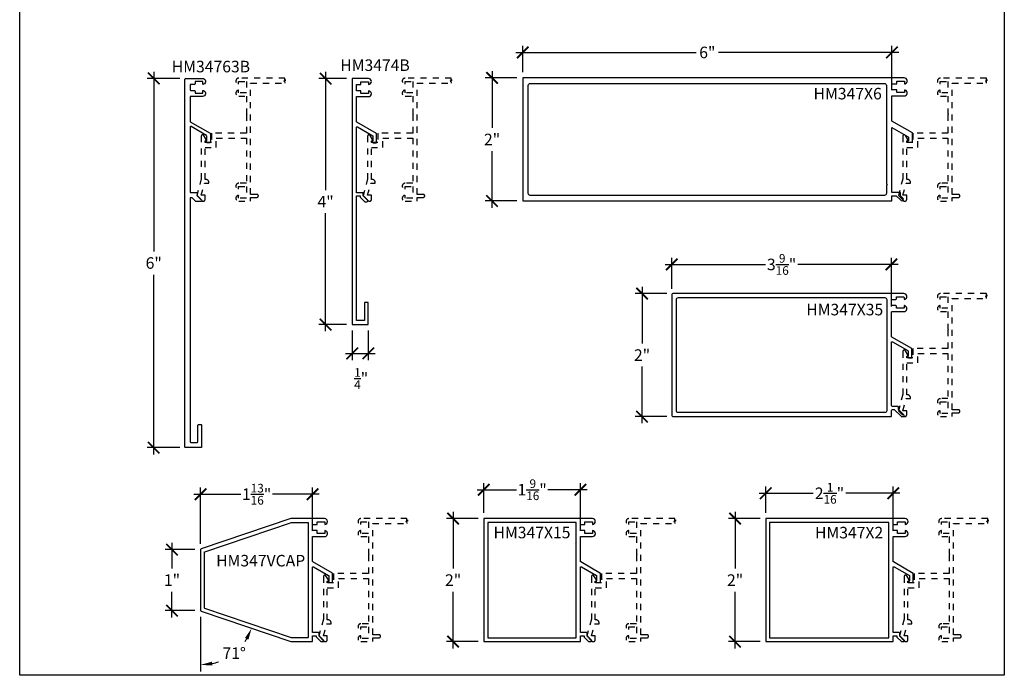
# Model space of a CAD drawing. Units: inches. Extents: x 0 to 152, y 0 to 43.
# Drawn here: x 136 to 152, y 0 to 11 of the extents above; entities that cross this region are included whole.
import ezdxf
from ezdxf.enums import TextEntityAlignment as Align

# ---------------------------------------------------------------- set-up
doc = ezdxf.new("R2010")
doc.units = ezdxf.units.IN
doc.header["$LTSCALE"] = 0.5
doc.header["$MEASUREMENT"] = 0
doc.linetypes.add('HIDDEN2', pattern=[0.1875, 0.125, -0.0625])
for name, color, linetype in [('Arcadia-Dim', 4, 'Continuous'), ('Arcadia-Hidden', 1, 'HIDDEN2'), ('Arcadia-Profile', 6, 'Continuous'), ('Arcadia-Text', 3, 'Continuous')]:
    doc.layers.add(name, color=color, linetype=linetype)
doc.layers.add('Arcadia-Mview', color=6, linetype='Continuous', plot=False)
doc.styles.get("Standard").update_dxf_attribs({"font": 'ARIALN.TTF'})
doc.dimstyles.new('Arcadia-2', dxfattribs={"dimscale": 2, "dimtxt": 0.0938, "dimasz": 0.0938, "dimexe": 0.0546, "dimexo": 0.0469, "dimgap": 0.0469, "dimtad": 0, "dimtih": 1, "dimdec": 4, "dimzin": 3, "dimdsep": 46, "dimlunit": 4, "dimtxsty": 'Standard', "dimblk": 'ARCHTICK', "dimcen": 0.0469, "dimdle": 0.0546, "dimclrd": 256, "dimclre": 256, "dimclrt": 256, "dimadec": 0, "dimazin": 0, "dimtfac": 0.75, "dimtdec": 4, "dimtix": 1, "dimtmove": 2, "dimatfit": 3, "dimfxl": 1, "dimtolj": 1, "dimtzin": 3, "dimlwd": -3, "dimlwe": -3, "dimarcsym": 0})
doc.dimstyles.new('Arcadia-2$2', dxfattribs={"dimscale": 2, "dimtxt": 0.0938, "dimasz": 0.0938, "dimexe": 0.0546, "dimexo": 0.0469, "dimgap": 0.0469, "dimtad": 0, "dimtih": 1, "dimdec": 4, "dimzin": 3, "dimdsep": 46, "dimlunit": 4, "dimtxsty": 'Standard', "dimcen": 0.0469, "dimdle": 0.0546, "dimclrd": 256, "dimclre": 256, "dimclrt": 256, "dimadec": 0, "dimazin": 0, "dimtfac": 0.75, "dimtdec": 4, "dimtix": 1, "dimtmove": 2, "dimatfit": 3, "dimfxl": 1, "dimtolj": 1, "dimtzin": 3, "dimlwd": -3, "dimlwe": -3, "dimarcsym": 0})

# ---------------------------------------------------------------- blocks, each defined once
blk = doc.blocks.new('_ArchTick')
at = {"color": 0, "linetype": 'ByBlock', "lineweight": -3, "const_width": 0.15}
blk.add_lwpolyline([(-0.5, -0.5), (0.5, 0.5)], dxfattribs=at)
blk = doc.blocks.new('*D53')
at = {"layer": 'Arcadia-Dim', "lineweight": -3}
for p, q in [((138.178, 9.809), (138.178, 6.889)), ((138.6, 9.7), (138.069, 9.7)), ((138.178, 3.59), (138.178, 6.51)), ((138.6, 3.7), (138.069, 3.7))]:
    blk.add_line(p, q, dxfattribs=at)
at = {"layer": 'Defpoints', "color": 0, "lineweight": -3}
for p in [(138.694, 9.7), (138.178, 3.7), (138.694, 3.7)]:
    blk.add_point(p, dxfattribs=at)
at = {"layer": 'Arcadia-Dim', "lineweight": -3, "xscale": 0.1876, "yscale": 0.1876, "zscale": 0.1876}
for p, rotation in [((138.178, 9.7), 90), ((138.178, 3.7), 270)]:
    blk.add_blockref('_ArchTick', p, dxfattribs=dict(at, rotation=rotation))
at = {"layer": 'Arcadia-Dim', "lineweight": -3, "insert": (138.178, 6.7), "char_height": 0.1876, "attachment_point": 5}
blk.add_mtext('\\A1;6"', dxfattribs=at)
blk = doc.blocks.new('*D54')
at = {"layer": 'Arcadia-Dim', "lineweight": -3}
for p, q in [((140.971, 9.805), (140.971, 7.886)), ((141.31, 9.696), (140.862, 9.696)), ((140.971, 5.591), (140.971, 7.511)), ((141.31, 5.7), (140.862, 5.7))]:
    blk.add_line(p, q, dxfattribs=at)
at = {"layer": 'Defpoints', "color": 0, "lineweight": -3}
for p in [(140.971, 9.696), (141.404, 9.696), (141.404, 5.7)]:
    blk.add_point(p, dxfattribs=at)
at = {"layer": 'Arcadia-Dim', "lineweight": -3, "xscale": 0.1876, "yscale": 0.1876, "zscale": 0.1876}
for p, rotation in [((140.971, 9.696), 90), ((140.971, 5.7), 270)]:
    blk.add_blockref('_ArchTick', p, dxfattribs=dict(at, rotation=rotation))
at = {"layer": 'Arcadia-Dim', "lineweight": -3, "insert": (140.971, 7.698), "char_height": 0.1876, "attachment_point": 5}
blk.add_mtext('\\A1;4"', dxfattribs=at)
blk = doc.blocks.new('*D72')
at = {"layer": 'Arcadia-Dim', "lineweight": -3}
for p, q in [((138.94, 2.137), (138.94, 3.052)), ((140.76, 2.349), (140.76, 3.052)), ((138.831, 2.943), (139.594, 2.943)), ((140.869, 2.943), (140.106, 2.943))]:
    blk.add_line(p, q, dxfattribs=at)
at = {"layer": 'Defpoints', "color": 0, "lineweight": -3}
for p in [(140.76, 2.943), (140.76, 2.255), (138.94, 2.043)]:
    blk.add_point(p, dxfattribs=at)
at = {"layer": 'Arcadia-Dim', "lineweight": -3, "xscale": 0.1876, "yscale": 0.1876, "zscale": 0.1876, "rotation": 180}
blk.add_blockref('_ArchTick', (138.94, 2.943), dxfattribs=at)
at = {"layer": 'Arcadia-Dim', "lineweight": -3, "xscale": 0.1876, "yscale": 0.1876, "zscale": 0.1876}
blk.add_blockref('_ArchTick', (140.76, 2.943), dxfattribs=at)
at = {"layer": 'Arcadia-Dim', "lineweight": -3, "insert": (139.85, 2.943), "char_height": 0.1876, "attachment_point": 5}
blk.add_mtext('\\A1;1{\\H0.75x;\\S13/16;}"', dxfattribs=at)
blk = doc.blocks.new('*D73')
at = {"layer": 'Arcadia-Dim', "lineweight": -3}
for p, q in [((143.542, 2.641), (143.542, 3.125)), ((145.112, 2.349), (145.112, 3.125)), ((143.433, 3.016), (144.071, 3.016)), ((145.221, 3.016), (144.583, 3.016))]:
    blk.add_line(p, q, dxfattribs=at)
at = {"layer": 'Defpoints', "color": 0, "lineweight": -3}
for p in [(145.112, 3.016), (143.542, 2.547), (145.112, 2.255)]:
    blk.add_point(p, dxfattribs=at)
at = {"layer": 'Arcadia-Dim', "lineweight": -3, "xscale": 0.1876, "yscale": 0.1876, "zscale": 0.1876, "rotation": 180}
blk.add_blockref('_ArchTick', (143.542, 3.016), dxfattribs=at)
at = {"layer": 'Arcadia-Dim', "lineweight": -3, "xscale": 0.1876, "yscale": 0.1876, "zscale": 0.1876}
blk.add_blockref('_ArchTick', (145.112, 3.016), dxfattribs=at)
at = {"layer": 'Arcadia-Dim', "lineweight": -3, "insert": (144.327, 3.016), "char_height": 0.1876, "attachment_point": 5}
blk.add_mtext('\\A1;1{\\H0.75x;\\S9/16;}"', dxfattribs=at)
blk = doc.blocks.new('*D74')
at = {"layer": 'Arcadia-Dim', "lineweight": -3}
for p, q in [((148.124, 2.641), (148.124, 3.067)), ((150.194, 2.349), (150.194, 3.067)), ((148.015, 2.958), (148.894, 2.958)), ((150.303, 2.958), (149.424, 2.958))]:
    blk.add_line(p, q, dxfattribs=at)
at = {"layer": 'Defpoints', "color": 0, "lineweight": -3}
for p in [(150.194, 2.958), (148.124, 2.547), (150.194, 2.255)]:
    blk.add_point(p, dxfattribs=at)
at = {"layer": 'Arcadia-Dim', "lineweight": -3, "xscale": 0.1876, "yscale": 0.1876, "zscale": 0.1876, "rotation": 180}
blk.add_blockref('_ArchTick', (148.124, 2.958), dxfattribs=at)
at = {"layer": 'Arcadia-Dim', "lineweight": -3, "xscale": 0.1876, "yscale": 0.1876, "zscale": 0.1876}
blk.add_blockref('_ArchTick', (150.194, 2.958), dxfattribs=at)
at = {"layer": 'Arcadia-Dim', "lineweight": -3, "insert": (149.159, 2.958), "char_height": 0.1876, "attachment_point": 5}
blk.add_mtext('\\A1;2{\\H0.75x;\\S1/16;}"', dxfattribs=at)
blk = doc.blocks.new('*D75')
at = {"layer": 'Arcadia-Dim', "lineweight": -3}
for p, q in [((146.596, 6.282), (146.596, 6.786)), ((150.166, 5.996), (150.166, 6.786)), ((146.487, 6.677), (148.118, 6.677)), ((150.275, 6.677), (148.645, 6.677))]:
    blk.add_line(p, q, dxfattribs=at)
at = {"layer": 'Defpoints', "color": 0, "lineweight": -3}
for p in [(150.166, 6.677), (146.596, 6.188), (150.166, 5.902)]:
    blk.add_point(p, dxfattribs=at)
at = {"layer": 'Arcadia-Dim', "lineweight": -3, "xscale": 0.1876, "yscale": 0.1876, "zscale": 0.1876, "rotation": 180}
blk.add_blockref('_ArchTick', (146.596, 6.677), dxfattribs=at)
at = {"layer": 'Arcadia-Dim', "lineweight": -3, "xscale": 0.1876, "yscale": 0.1876, "zscale": 0.1876}
blk.add_blockref('_ArchTick', (150.166, 6.677), dxfattribs=at)
at = {"layer": 'Arcadia-Dim', "lineweight": -3, "insert": (148.381, 6.677), "char_height": 0.1876, "attachment_point": 5}
blk.add_mtext('\\A1;3{\\H0.75x;\\S9/16;}"', dxfattribs=at)
blk = doc.blocks.new('*D76')
at = {"layer": 'Arcadia-Dim', "lineweight": -3}
for p, q in [((144.065, 10.122), (146.992, 10.122)), ((144.174, 9.802), (144.174, 10.231)), ((150.284, 10.122), (147.357, 10.122)), ((150.174, 9.51), (150.174, 10.231))]:
    blk.add_line(p, q, dxfattribs=at)
at = {"layer": 'Defpoints', "color": 0, "lineweight": -3}
for p in [(150.174, 10.122), (144.174, 9.708), (150.174, 9.416)]:
    blk.add_point(p, dxfattribs=at)
at = {"layer": 'Arcadia-Dim', "lineweight": -3, "xscale": 0.1876, "yscale": 0.1876, "zscale": 0.1876, "rotation": 180}
blk.add_blockref('_ArchTick', (144.174, 10.122), dxfattribs=at)
at = {"layer": 'Arcadia-Dim', "lineweight": -3, "xscale": 0.1876, "yscale": 0.1876, "zscale": 0.1876}
blk.add_blockref('_ArchTick', (150.174, 10.122), dxfattribs=at)
at = {"layer": 'Arcadia-Dim', "lineweight": -3, "insert": (147.174, 10.122), "char_height": 0.1876, "attachment_point": 5}
blk.add_mtext('\\A1;6"', dxfattribs=at)
blk = doc.blocks.new('*D46')
at = {"layer": 'Arcadia-Dim', "lineweight": -3}
for p, q in [((143.043, 2.656), (143.043, 1.735)), ((143.448, 2.547), (142.934, 2.547)), ((143.043, 0.438), (143.043, 1.359)), ((143.448, 0.547), (142.934, 0.547))]:
    blk.add_line(p, q, dxfattribs=at)
at = {"layer": 'Defpoints', "color": 0, "lineweight": -3}
for p in [(143.542, 2.547), (143.043, 0.547), (143.542, 0.547)]:
    blk.add_point(p, dxfattribs=at)
at = {"layer": 'Arcadia-Dim', "lineweight": -3, "xscale": 0.1876, "yscale": 0.1876, "zscale": 0.1876}
for p, rotation in [((143.043, 2.547), 90), ((143.043, 0.547), 270)]:
    blk.add_blockref('_ArchTick', p, dxfattribs=dict(at, rotation=rotation))
at = {"layer": 'Arcadia-Dim', "lineweight": -3, "insert": (143.043, 1.547), "char_height": 0.1876, "attachment_point": 5}
blk.add_mtext('\\A1;2"', dxfattribs=at)
blk = doc.blocks.new('*D47')
at = {"layer": 'Arcadia-Dim', "lineweight": -3}
for p, q in [((147.625, 2.656), (147.625, 1.735)), ((148.03, 2.547), (147.516, 2.547)), ((147.625, 0.438), (147.625, 1.359)), ((148.03, 0.547), (147.516, 0.547))]:
    blk.add_line(p, q, dxfattribs=at)
at = {"layer": 'Defpoints', "color": 0, "lineweight": -3}
for p in [(148.124, 2.547), (147.625, 0.547), (148.124, 0.547)]:
    blk.add_point(p, dxfattribs=at)
at = {"layer": 'Arcadia-Dim', "lineweight": -3, "xscale": 0.1876, "yscale": 0.1876, "zscale": 0.1876}
for p, rotation in [((147.625, 2.547), 90), ((147.625, 0.547), 270)]:
    blk.add_blockref('_ArchTick', p, dxfattribs=dict(at, rotation=rotation))
at = {"layer": 'Arcadia-Dim', "lineweight": -3, "insert": (147.625, 1.547), "char_height": 0.1876, "attachment_point": 5}
blk.add_mtext('\\A1;2"', dxfattribs=at)
blk = doc.blocks.new('*D48')
at = {"layer": 'Arcadia-Dim', "lineweight": -3}
for p, q in [((146.113, 6.313), (146.113, 5.392)), ((146.518, 6.204), (146.004, 6.204)), ((146.113, 4.095), (146.113, 5.016)), ((146.518, 4.204), (146.004, 4.204))]:
    blk.add_line(p, q, dxfattribs=at)
at = {"layer": 'Defpoints', "color": 0, "lineweight": -3}
for p in [(146.612, 6.204), (146.113, 4.204), (146.612, 4.204)]:
    blk.add_point(p, dxfattribs=at)
at = {"layer": 'Arcadia-Dim', "lineweight": -3, "xscale": 0.1876, "yscale": 0.1876, "zscale": 0.1876}
for p, rotation in [((146.113, 6.204), 90), ((146.113, 4.204), 270)]:
    blk.add_blockref('_ArchTick', p, dxfattribs=dict(at, rotation=rotation))
at = {"layer": 'Arcadia-Dim', "lineweight": -3, "insert": (146.113, 5.204), "char_height": 0.1876, "attachment_point": 5}
blk.add_mtext('\\A1;2"', dxfattribs=at)
blk = doc.blocks.new('*D49')
at = {"layer": 'Arcadia-Dim', "lineweight": -3}
for p, q in [((143.676, 9.818), (143.676, 8.896)), ((144.081, 9.708), (143.566, 9.708)), ((143.676, 7.599), (143.676, 8.52)), ((144.081, 7.708), (143.566, 7.708))]:
    blk.add_line(p, q, dxfattribs=at)
at = {"layer": 'Defpoints', "color": 0, "lineweight": -3}
for p in [(144.174, 9.708), (143.676, 7.708), (144.174, 7.708)]:
    blk.add_point(p, dxfattribs=at)
at = {"layer": 'Arcadia-Dim', "lineweight": -3, "xscale": 0.1876, "yscale": 0.1876, "zscale": 0.1876}
for p, rotation in [((143.676, 9.708), 90), ((143.676, 7.708), 270)]:
    blk.add_blockref('_ArchTick', p, dxfattribs=dict(at, rotation=rotation))
at = {"layer": 'Arcadia-Dim', "lineweight": -3, "insert": (143.676, 8.708), "char_height": 0.1876, "attachment_point": 5}
blk.add_mtext('\\A1;2"', dxfattribs=at)
blk = doc.blocks.new('*D80')
at = {"layer": 'Arcadia-Dim', "lineweight": -3}
for p, q in [((138.475, 2.153), (138.475, 1.735)), ((138.846, 2.043), (138.366, 2.043)), ((138.475, 0.942), (138.475, 1.359)), ((138.846, 1.051), (138.366, 1.051))]:
    blk.add_line(p, q, dxfattribs=at)
at = {"layer": 'Defpoints', "color": 0, "lineweight": -3}
for p in [(138.94, 2.043), (138.475, 1.051), (138.94, 1.051)]:
    blk.add_point(p, dxfattribs=at)
at = {"layer": 'Arcadia-Dim', "lineweight": -3, "xscale": 0.1876, "yscale": 0.1876, "zscale": 0.1876}
for p, rotation in [((138.475, 2.043), 90), ((138.475, 1.051), 270)]:
    blk.add_blockref('_ArchTick', p, dxfattribs=dict(at, rotation=rotation))
at = {"layer": 'Arcadia-Dim', "lineweight": -3, "insert": (138.475, 1.547), "char_height": 0.1876, "attachment_point": 5}
blk.add_mtext('\\A1;1"', dxfattribs=at)
blk = doc.blocks.new('*D81')
at = {"layer": 'Arcadia-Dim', "lineweight": -3}
blk.add_line((138.94, 0.95), (138.94, 0.061), dxfattribs=at)
for start, end in [(325.4678, 328.9561), (282.3213, 289.5684)]:
    blk.add_arc((138.94, 1.044), 0.874, start, end, dxfattribs=at)
for points in [[(139.661, 0.606), (139.717, 0.58), (139.768, 0.763)], [(139.13, 0.159), (139.123, 0.221), (138.94, 0.17)]]:
    blk.add_solid(points, dxfattribs=at)
at = {"layer": 'Defpoints', "color": 0, "lineweight": -3}
for p in [(138.94, 2.043), (138.94, 1.051), (138.947, 1.042), (140.404, 0.548), (139.292, 0.244)]:
    blk.add_point(p, dxfattribs=at)
at = {"layer": 'Arcadia-Dim', "lineweight": -3, "insert": (139.485, 0.36), "char_height": 0.1876, "attachment_point": 5}
blk.add_mtext('\\A1;71°', dxfattribs=at)
blk = doc.blocks.new('*D82')
at = {"layer": 'Arcadia-Dim', "lineweight": -3}
for p, q in [((141.404, 5.606), (141.404, 5.122)), ((141.665, 5.606), (141.665, 5.122)), ((141.295, 5.231), (141.774, 5.231))]:
    blk.add_line(p, q, dxfattribs=at)
at = {"layer": 'Defpoints', "color": 0, "lineweight": -3}
for p in [(141.404, 5.7), (141.665, 5.7), (141.665, 5.231)]:
    blk.add_point(p, dxfattribs=at)
at = {"layer": 'Arcadia-Dim', "lineweight": -3, "xscale": 0.1876, "yscale": 0.1876, "zscale": 0.1876, "rotation": 180}
blk.add_blockref('_ArchTick', (141.404, 5.231), dxfattribs=at)
at = {"layer": 'Arcadia-Dim', "lineweight": -3, "xscale": 0.1876, "yscale": 0.1876, "zscale": 0.1876}
blk.add_blockref('_ArchTick', (141.665, 5.231), dxfattribs=at)
at = {"layer": 'Arcadia-Dim', "lineweight": -3, "insert": (141.549, 4.823), "char_height": 0.1876, "attachment_point": 5}
blk.add_mtext('\\A1;{\\H0.75x;\\S1/4;}"', dxfattribs=at)

msp = doc.modelspace()

# ---------------------------------------------------------------- linework, layer by layer
at = {"layer": 'Arcadia-Hidden'}
for points in [[(138.95107, 8.76204), (138.95107, 8.07068), (138.87746, 7.79598), (138.96015, 7.7133, 0.66817864), (139.01307, 7.73522), (139.01307, 7.80022), (138.95107, 7.80022), (139.00359, 7.99622), (139.07507, 7.99622), (139.07507, 8.00822, 0.41421356), (139.02507, 8.05822), (139.01307, 8.05822), (139.01307, 8.57922), (139.19507, 8.57922), (139.19507, 8.72922), (139.68307, 8.72922), (139.68307, 7.99622), (139.56107, 7.99622, 0.96920854), (139.55807, 7.90031), (139.55807, 7.94422), (139.68307, 7.94422), (139.68307, 7.75622), (139.55807, 7.75622), (139.55807, 7.80012, 0.96920854), (139.56107, 7.70422), (139.75307, 7.70422), (139.75307, 7.76622), (139.85357, 7.76622, 0.41421356), (139.87807, 7.79072), (139.87807, 7.79172, 0.41421356), (139.85357, 7.81622), (139.75307, 7.81622), (139.75307, 9.62422), (140.3113, 9.62422), (140.30913, 9.65446), (140.29181, 9.65446), (140.32646, 9.67394), (140.30913, 9.67394), (140.30913, 9.70602), (139.56107, 9.70422, 0.96920854), (139.55807, 9.60831), (139.55807, 9.65222), (139.68307, 9.65222), (139.68307, 9.46422), (139.55807, 9.46422), (139.55807, 9.50812, 0.96920854), (139.56107, 9.41222), (139.68307, 9.41222), (139.68307, 9.13122), (139.69307, 9.12122), (139.68307, 9.11122), (139.68307, 8.80922), (139.11507, 8.80922), (139.11507, 8.65922), (139.01307, 8.65922), (139.01307, 8.68422), (139.01807, 8.68422, 0.57735027), (139.03106, 8.70672), (138.99268, 8.77319, 0.76732699)], [(141.65443, 8.76204), (141.65443, 8.07068), (141.58083, 7.79598), (141.66351, 7.7133, 0.66817864), (141.71643, 7.73522), (141.71643, 7.80022), (141.65443, 7.80022), (141.70695, 7.99622), (141.77843, 7.99622), (141.77843, 8.00822, 0.41421356), (141.72843, 8.05822), (141.71643, 8.05822), (141.71643, 8.57922), (141.89843, 8.57922), (141.89843, 8.72922), (142.38643, 8.72922), (142.38643, 7.99622), (142.26443, 7.99622, 0.96920854), (142.26143, 7.90031), (142.26143, 7.94422), (142.38643, 7.94422), (142.38643, 7.75622), (142.26143, 7.75622), (142.26143, 7.80012, 0.96920854), (142.26443, 7.70422), (142.45643, 7.70422), (142.45643, 7.76622), (142.55693, 7.76622, 0.41421356), (142.58143, 7.79072), (142.58143, 7.79172, 0.41421356), (142.55693, 7.81622), (142.45643, 7.81622), (142.45643, 9.62422), (143.01466, 9.62422), (143.0125, 9.65446), (142.99517, 9.65446), (143.02983, 9.67394), (143.0125, 9.67394), (143.0125, 9.70602), (142.26443, 9.70422, 0.96920854), (142.26143, 9.60831), (142.26143, 9.65222), (142.38643, 9.65222), (142.38643, 9.46422), (142.26143, 9.46422), (142.26143, 9.50812, 0.96920854), (142.26443, 9.41222), (142.38643, 9.41222), (142.38643, 9.13122), (142.39643, 9.12122), (142.38643, 9.11122), (142.38643, 8.80922), (141.81843, 8.80922), (141.81843, 8.65922), (141.71643, 8.65922), (141.71643, 8.68422), (141.72143, 8.68422, 0.57735027), (141.73442, 8.70672), (141.69605, 8.77319, 0.76732699)], [(150.43168, 8.70672), (150.39331, 8.77319, 0.76732699), (150.35169, 8.76204), (150.35169, 8.07068), (150.27809, 7.79598), (150.36077, 7.7133, 0.66817864), (150.41369, 7.73522), (150.41369, 7.80022), (150.35169, 7.80022), (150.40421, 7.99622), (150.47569, 7.99622), (150.47569, 8.00822, 0.41421356), (150.42569, 8.05822), (150.41369, 8.05822), (150.41369, 8.57922), (150.59569, 8.57922), (150.59569, 8.72922), (151.08369, 8.72922), (151.08369, 7.99622), (150.96169, 7.99622, 0.96920854), (150.95869, 7.90031), (150.95869, 7.94422), (151.08369, 7.94422), (151.08369, 7.75622), (150.95869, 7.75622), (150.95869, 7.80012, 0.96920854), (150.96169, 7.70422), (151.15369, 7.70422), (151.15369, 7.76622), (151.25419, 7.76622, 0.41421356), (151.27869, 7.79072), (151.27869, 7.79172, 0.41421356), (151.25419, 7.81622), (151.15369, 7.81622), (151.15369, 9.62422), (151.71192, 9.62422), (151.70976, 9.65446), (151.69243, 9.65446), (151.72709, 9.67394), (151.70976, 9.67394), (151.70976, 9.70602), (150.96169, 9.70422, 0.96920854), (150.95869, 9.60831), (150.95869, 9.65222), (151.08369, 9.65222), (151.08369, 9.46422), (150.95869, 9.46422), (150.95869, 9.50812, 0.96920854), (150.96169, 9.41222), (151.08369, 9.41222), (151.08369, 9.13122), (151.09369, 9.12122), (151.08369, 9.11122), (151.08369, 8.80922), (150.51569, 8.80922), (150.51569, 8.65922), (150.41369, 8.65922), (150.41369, 8.68422), (150.41869, 8.68422, 0.57735027)], [(150.35169, 5.26173), (150.35169, 4.57037), (150.27809, 4.29567), (150.36077, 4.21299, 0.66817864), (150.41369, 4.23491), (150.41369, 4.29991), (150.35169, 4.29991), (150.40421, 4.49591), (150.47569, 4.49591), (150.47569, 4.50791, 0.41421356), (150.42569, 4.55791), (150.41369, 4.55791), (150.41369, 5.07891), (150.59569, 5.07891), (150.59569, 5.22891), (151.08369, 5.22891), (151.08369, 4.49591), (150.96169, 4.49591, 0.96920854), (150.95869, 4.4), (150.95869, 4.44391), (151.08369, 4.44391), (151.08369, 4.25591), (150.95869, 4.25591), (150.95869, 4.29982, 0.96920854), (150.96169, 4.20391), (151.15369, 4.20391), (151.15369, 4.26591), (151.25419, 4.26591, 0.41421356), (151.27869, 4.29041), (151.27869, 4.29141, 0.41421356), (151.25419, 4.31591), (151.15369, 4.31591), (151.15369, 6.12391), (151.71192, 6.12391), (151.70976, 6.15415), (151.69243, 6.15415), (151.72709, 6.17363), (151.70976, 6.17363), (151.70976, 6.20571), (150.96169, 6.20391, 0.96920854), (150.95869, 6.108), (150.95869, 6.15191), (151.08369, 6.15191), (151.08369, 5.96391), (150.95869, 5.96391), (150.95869, 6.00782, 0.96920854), (150.96169, 5.91191), (151.08369, 5.91191), (151.08369, 5.63091), (151.09369, 5.62091), (151.08369, 5.61091), (151.08369, 5.30891), (150.51569, 5.30891), (150.51569, 5.15891), (150.41369, 5.15891), (150.41369, 5.18391), (150.41869, 5.18391, 0.57735027), (150.43168, 5.20641), (150.39331, 5.27288, 0.76732699)], [(141.5425, 0.74329), (141.5425, 0.78719), (141.6675, 0.78719), (141.6675, 0.59919), (141.5425, 0.59919), (141.5425, 0.6431, 0.96920854), (141.5455, 0.54719), (141.7375, 0.54719), (141.7375, 0.60919), (141.838, 0.60919, 0.41421356), (141.8625, 0.63369), (141.8625, 0.63469, 0.41421356), (141.838, 0.65919), (141.7375, 0.65919), (141.7375, 2.46719), (142.29573, 2.46719), (142.29356, 2.49744), (142.27624, 2.49744), (142.31089, 2.51692), (142.29356, 2.51692), (142.29356, 2.54899), (141.5455, 2.54719, 0.96920854), (141.5425, 2.45129), (141.5425, 2.49519), (141.6675, 2.49519), (141.6675, 2.30719), (141.5425, 2.30719), (141.5425, 2.3511, 0.96920854), (141.5455, 2.25519), (141.6675, 2.25519), (141.6675, 1.97419), (141.6775, 1.96419), (141.6675, 1.95419), (141.6675, 1.65219), (141.0995, 1.65219), (141.0995, 1.50219), (140.9975, 1.50219), (140.9975, 1.52719), (141.0025, 1.52719, 0.57735027), (141.01549, 1.54969), (140.97711, 1.61617, 0.76732699), (140.9355, 1.60502), (140.9355, 0.91365), (140.86189, 0.63896), (140.94458, 0.55627, 0.66817864), (140.9975, 0.57819), (140.9975, 0.64319), (140.9355, 0.64319), (140.98802, 0.83919), (141.0595, 0.83919), (141.0595, 0.85119, 0.41421356), (141.0095, 0.90119), (140.9975, 0.90119), (140.9975, 1.42219), (141.1795, 1.42219), (141.1795, 1.57219), (141.6675, 1.57219), (141.6675, 0.83919), (141.5455, 0.83919, 0.96920854)], [(145.29057, 1.60502), (145.29057, 0.91365), (145.21696, 0.63896), (145.29965, 0.55627, 0.66817864), (145.35257, 0.57819), (145.35257, 0.64319), (145.29057, 0.64319), (145.34309, 0.83919), (145.41457, 0.83919), (145.41457, 0.85119, 0.41421356), (145.36457, 0.90119), (145.35257, 0.90119), (145.35257, 1.42219), (145.53457, 1.42219), (145.53457, 1.57219), (146.02257, 1.57219), (146.02257, 0.83919), (145.90057, 0.83919, 0.96920854), (145.89757, 0.74329), (145.89757, 0.78719), (146.02257, 0.78719), (146.02257, 0.59919), (145.89757, 0.59919), (145.89757, 0.6431, 0.96920854), (145.90057, 0.54719), (146.09257, 0.54719), (146.09257, 0.60919), (146.19307, 0.60919, 0.41421356), (146.21757, 0.63369), (146.21757, 0.63469, 0.41421356), (146.19307, 0.65919), (146.09257, 0.65919), (146.09257, 2.46719), (146.6508, 2.46719), (146.64863, 2.49744), (146.6313, 2.49744), (146.66596, 2.51692), (146.64863, 2.51692), (146.64863, 2.54899), (145.90057, 2.54719, 0.96920854), (145.89757, 2.45129), (145.89757, 2.49519), (146.02257, 2.49519), (146.02257, 2.30719), (145.89757, 2.30719), (145.89757, 2.3511, 0.96920854), (145.90057, 2.25519), (146.02257, 2.25519), (146.02257, 1.97419), (146.03257, 1.96419), (146.02257, 1.95419), (146.02257, 1.65219), (145.45457, 1.65219), (145.45457, 1.50219), (145.35257, 1.50219), (145.35257, 1.52719), (145.35757, 1.52719, 0.57735027), (145.37056, 1.54969), (145.33218, 1.61617, 0.76732699)], [(150.37244, 1.60502), (150.37244, 0.91365), (150.29884, 0.63896), (150.38152, 0.55627, 0.66817864), (150.43444, 0.57819), (150.43444, 0.64319), (150.37244, 0.64319), (150.42496, 0.83919), (150.49644, 0.83919), (150.49644, 0.85119, 0.41421356), (150.44644, 0.90119), (150.43444, 0.90119), (150.43444, 1.42219), (150.61644, 1.42219), (150.61644, 1.57219), (151.10444, 1.57219), (151.10444, 0.83919), (150.98244, 0.83919, 0.96920854), (150.97944, 0.74329), (150.97944, 0.78719), (151.10444, 0.78719), (151.10444, 0.59919), (150.97944, 0.59919), (150.97944, 0.6431, 0.96920854), (150.98244, 0.54719), (151.17444, 0.54719), (151.17444, 0.60919), (151.27494, 0.60919, 0.41421356), (151.29944, 0.63369), (151.29944, 0.63469, 0.41421356), (151.27494, 0.65919), (151.17444, 0.65919), (151.17444, 2.46719), (151.73267, 2.46719), (151.73051, 2.49744), (151.71318, 2.49744), (151.74783, 2.51692), (151.73051, 2.51692), (151.73051, 2.54899), (150.98244, 2.54719, 0.96920854), (150.97944, 2.45129), (150.97944, 2.49519), (151.10444, 2.49519), (151.10444, 2.30719), (150.97944, 2.30719), (150.97944, 2.3511, 0.96920854), (150.98244, 2.25519), (151.10444, 2.25519), (151.10444, 1.97419), (151.11444, 1.96419), (151.10444, 1.95419), (151.10444, 1.65219), (150.53644, 1.65219), (150.53644, 1.50219), (150.43444, 1.50219), (150.43444, 1.52719), (150.43944, 1.52719, 0.57735027), (150.45243, 1.54969), (150.41405, 1.61617, 0.76732699)]]:
    msp.add_lwpolyline(points, format="xyb", close=True, dxfattribs=at)
at = {"layer": 'Arcadia-Mview'}
msp.add_lwpolyline([(136, 18.65916), (152, 18.65916), (152, 0), (136, 0)], close=True, dxfattribs=at)
at = {"layer": 'Arcadia-Profile'}
for points in [[(138.88506, 7.79981, 0.19891237), (138.88799, 7.79274), (138.95545, 7.72528, -0.66817864), (138.94484, 7.69967), (138.86499, 7.69967, -0.19891237), (138.85792, 7.7026), (138.80278, 7.75774, 0.19891237), (138.79571, 7.76067), (138.77906, 7.76067, 0.41421356), (138.76906, 7.75067), (138.76906, 3.79467, 0.41421356), (138.77906, 3.78467), (138.88506, 3.78467, 0.41421356), (138.89506, 3.79467), (138.89506, 4.06467, -0.41421356), (138.90506, 4.07467), (138.94706, 4.07467, -0.41421356), (138.95706, 4.06467), (138.95706, 3.70967, -0.41421356), (138.94706, 3.69967), (138.69406, 3.69967, -0.41421356), (138.68406, 3.70967), (138.68406, 9.68967, -0.41421356), (138.69406, 9.69967), (138.9697, 9.69967, -0.82879101), (138.98771, 9.60436, -0.52831948), (138.97406, 9.61367), (138.97406, 9.64767), (138.84906, 9.64767), (138.84906, 9.61367, -0.41421356), (138.83906, 9.60367), (138.77906, 9.60367, 0.41421356), (138.76906, 9.59367), (138.76906, 9.51367, 0.41421356), (138.77906, 9.50367), (138.83906, 9.50367, -0.41421356), (138.84906, 9.49367), (138.84906, 9.45967), (138.97406, 9.45967), (138.97406, 9.49367, -0.52831948), (138.98771, 9.50298, -0.82879101), (138.9697, 9.40767), (138.77906, 9.40767, 0.41421356), (138.76906, 9.39767), (138.76906, 8.99667), (139.09606, 8.80788, -0.26794919), (139.10106, 8.79922), (139.10106, 8.66522, -0.41421356), (139.09106, 8.65522), (139.04406, 8.65522, -0.843039), (139.03906, 8.68436), (139.03906, 8.76342, 0.26794919), (139.03406, 8.77208), (138.78406, 8.91642, 0.57735027), (138.76906, 8.90776), (138.76906, 7.85567, 0.41421356), (138.77906, 7.84567), (138.87506, 7.84567, -0.41421356), (138.88506, 7.83567)], [(141.47382, 8.99898), (141.47382, 9.40398), (141.66782, 9.40398, 0.96920854), (141.67082, 9.49989), (141.67082, 9.45598), (141.54582, 9.45598), (141.54582, 9.49989), (141.47382, 9.49989), (141.47382, 9.60007), (141.54582, 9.60007), (141.54582, 9.64398), (141.67082, 9.64398), (141.67082, 9.60007, 0.96920854), (141.66782, 9.69598), (141.40382, 9.69598), (141.40382, 5.70026), (141.66488, 5.70026), (141.66488, 6.05885), (141.60559, 6.05885), (141.60559, 5.76719), (141.47382, 5.76719), (141.47382, 7.79198), (141.53182, 7.79198), (141.53182, 7.77541, 0.19891237), (141.53475, 7.76834), (141.60711, 7.69598), (141.64161, 7.69598, 0.66817864), (141.65221, 7.72159), (141.58182, 7.79198), (141.58182, 7.83198, 0.41421356), (141.57182, 7.84198), (141.47382, 7.84198), (141.47382, 8.90429, -0.57735027), (141.48882, 8.91295), (141.73742, 8.76942), (141.73742, 8.68422), (141.73704, 8.68422, 0.83139992), (141.74242, 8.65522), (141.79942, 8.65522), (141.79942, 8.80522), (141.47882, 8.99032, -0.26794919)], [(150.50642, 8.67845), (150.50642, 8.81345), (150.17442, 9.00513), (150.17442, 9.41645), (150.37207, 9.41645, 0.82879101), (150.39007, 9.51176, 0.52831948), (150.37642, 9.50245), (150.37642, 9.46845), (150.25142, 9.46845), (150.25142, 9.51245), (150.17442, 9.51245), (150.17442, 9.61245), (150.25142, 9.61245), (150.25142, 9.65645), (150.37642, 9.65645), (150.37642, 9.62245, 0.52831948), (150.39007, 9.61314, 0.82879101), (150.37207, 9.70845), (144.17442, 9.70845), (144.17442, 7.70845), (150.17442, 7.70845), (150.17442, 7.79345), (150.24371, 7.79345), (150.32139, 7.71578, 1), (150.35675, 7.75113), (150.31442, 7.79345), (150.31442, 7.84345), (150.17442, 7.84345), (150.17442, 8.90121), (150.43692, 8.74966, -0.26794919), (150.44442, 8.73667), (150.44442, 8.6926, 0.843039), (150.44942, 8.66345), (150.49142, 8.66345, 0.41421356)], [(144.26442, 9.58645, -0.41421356), (144.29642, 9.61845), (150.05242, 9.61845, -0.41421356), (150.08442, 9.58645), (150.08442, 7.98195, -1), (150.08442, 7.96195), (150.08442, 7.83045, -0.41421356), (150.05242, 7.79845), (144.29642, 7.79845, -0.41421356), (144.26442, 7.83045)], [(150.43619, 5.26734), (150.43619, 5.18805, 0.843039), (150.44119, 5.15891), (150.48819, 5.15891, 0.41421356), (150.49819, 5.16891), (150.49819, 5.30891), (150.17119, 5.4977, -0.26794919), (150.16619, 5.50636), (150.16619, 5.90191, -0.41421356), (150.17619, 5.91191), (150.36719, 5.91191, 0.80243687), (150.38792, 6.00531, 0.65098913), (150.37119, 5.99791), (150.37119, 5.97391, -0.41421356), (150.36119, 5.96391), (150.25619, 5.96391, -0.41421356), (150.24619, 5.97391), (150.24619, 5.99791, 0.41421356), (150.23619, 6.00791), (150.17619, 6.00791, -0.41421356), (150.16619, 6.01791), (150.16619, 6.09791, -0.41421356), (150.17619, 6.10791), (150.23619, 6.10791, 0.41421356), (150.24619, 6.11791), (150.24619, 6.14191, -0.41421356), (150.25619, 6.15191), (150.36119, 6.15191, -0.41421356), (150.37119, 6.14191), (150.37119, 6.11791, 0.41011132), (150.38105, 6.10791, 0.86599435), (150.36719, 6.20391), (146.61219, 6.20391, 0.41421356), (146.59619, 6.18791), (146.59619, 4.21991, 0.41421356), (146.61219, 4.20391), (150.15619, 4.20391, 0.41421356), (150.16619, 4.21391), (150.16619, 4.3039, -0.41421356), (150.18219, 4.3199), (150.20316, 4.3199, -0.19851938), (150.21446, 4.31523), (150.32143, 4.20858, 0.19851938), (150.33273, 4.20391), (150.35822, 4.20391, 0.66872563), (150.36952, 4.23124), (150.28059, 4.3199), (150.28059, 4.3599, 0.41421356), (150.27059, 4.3699), (150.18219, 4.3699, -0.41421356), (150.16619, 4.3859), (150.16619, 5.41168, -0.57735027), (150.18119, 5.42034), (150.43119, 5.276, -0.26794919)], [(150.06419, 6.13391), (146.69819, 6.13391, 0.41421356), (146.66619, 6.10191), (146.66619, 4.30591, 0.41421356), (146.69819, 4.27391), (150.06419, 4.27391, 0.41421356), (150.09619, 4.30591), (150.09619, 6.10191, 0.41421356)], [(141.02085, 1.52424, 0.19788768), (141.01795, 1.51719), (141.01795, 1.51102, 0.20375501), (141.02875, 1.50643), (141.07575, 1.50643, 0.41421356), (141.08575, 1.51643), (141.08575, 1.65066, 0.26794919), (141.08075, 1.65932), (140.76515, 1.84153, -0.26794919), (140.76015, 1.85019), (140.76015, 2.25519), (140.95415, 2.25519, 0.65955793), (140.98889, 2.33631), (140.98108, 2.34293, 0.13408687), (140.95715, 2.3511), (140.95715, 2.30719), (140.83215, 2.30719), (140.83215, 2.3511), (140.76015, 2.3511), (140.76015, 2.45129), (140.83215, 2.45129), (140.83215, 2.49519), (140.95715, 2.49519), (140.95715, 2.45129, 0.96920854), (140.95415, 2.54719), (140.40727, 2.54719, 0.08187518), (140.40406, 2.54667), (138.94694, 2.05281, 0.32143722), (138.94015, 2.04334), (138.94015, 1.05105, 0.32143722), (138.94694, 1.04157), (140.40406, 0.54772, 0.08187518), (140.40727, 0.54719), (140.75015, 0.54719, 0.41421356), (140.76015, 0.55719), (140.76015, 0.64319), (140.81815, 0.64319), (140.81815, 0.62663, 0.19891237), (140.82108, 0.61956), (140.89344, 0.54719), (140.92794, 0.54719, 0.66817864), (140.93854, 0.5728), (140.86815, 0.64319), (140.86815, 0.68319, 0.41421356), (140.85815, 0.69319), (140.76015, 0.69319), (140.76015, 1.75551, -0.57735027), (140.77515, 1.76417), (141.01875, 1.62352, -0.26794919), (141.02375, 1.61486), (141.02375, 1.53128, -0.19788768)], [(140.41437, 2.48417, -0.08187518), (140.41758, 2.48469), (140.68015, 2.48469, -0.41421356), (140.69015, 2.47469), (140.69015, 0.61969, -0.41421356), (140.68015, 0.60969), (140.41758, 0.60969, -0.08187518), (140.41437, 0.61022), (139.00944, 1.08638, -0.32143722), (139.00265, 1.09586), (139.00265, 1.99853, -0.32143722), (139.00944, 2.00801)], [(145.30919, 2.45129, 0.96920854), (145.30619, 2.54719), (145.04219, 2.54719), (143.54219, 2.54719), (143.54219, 0.54719), (145.04219, 0.54719), (145.11219, 0.54719), (145.11219, 0.64319), (145.17019, 0.64319), (145.17019, 0.62663, 0.19891237), (145.17312, 0.61956), (145.24548, 0.54719), (145.27998, 0.54719, 0.66817864), (145.29059, 0.5728), (145.22019, 0.64319), (145.22019, 0.68319, 0.41421356), (145.21019, 0.69319), (145.11219, 0.69319), (145.11219, 1.75551, -0.57735027), (145.12719, 1.76417), (145.3758, 1.62064), (145.3758, 1.53543), (145.37541, 1.53543, 0.83139992), (145.3808, 1.50643), (145.4378, 1.50643), (145.4378, 1.65643), (145.11719, 1.84153, -0.26794919), (145.11219, 1.85019), (145.11219, 2.25519), (145.30619, 2.25519, 0.96920854), (145.30919, 2.3511), (145.30919, 2.30719), (145.18419, 2.30719), (145.18419, 2.3511), (145.11219, 2.3511), (145.11219, 2.45129), (145.18419, 2.45129), (145.18419, 2.49519), (145.30919, 2.49519)], [(150.39107, 2.45129, 0.96920854), (150.38807, 2.54719), (150.12407, 2.54719), (148.12407, 2.54719), (148.12407, 0.54719), (150.12407, 0.54719), (150.19407, 0.54719), (150.19407, 0.64319), (150.25207, 0.64319), (150.25207, 0.62663, 0.19891237), (150.255, 0.61956), (150.32736, 0.54719), (150.36185, 0.54719, 0.66817864), (150.37246, 0.5728), (150.30207, 0.64319), (150.30207, 0.68319, 0.41421356), (150.29207, 0.69319), (150.19407, 0.69319), (150.19407, 1.75551, -0.57735027), (150.20907, 1.76417), (150.45767, 1.62064), (150.45767, 1.53543), (150.45729, 1.53543, 0.83139992), (150.46267, 1.50643), (150.51967, 1.50643), (150.51967, 1.65643), (150.19907, 1.84153, -0.26794919), (150.19407, 1.85019), (150.19407, 2.25519), (150.38807, 2.25519, 0.96920854), (150.39107, 2.3511), (150.39107, 2.30719), (150.26607, 2.30719), (150.26607, 2.3511), (150.19407, 2.3511), (150.19407, 2.45129), (150.26607, 2.45129), (150.26607, 2.49519), (150.39107, 2.49519)]]:
    msp.add_lwpolyline(points, format="xyb", close=True, dxfattribs=at)
for points in [[(145.04219, 0.60969), (145.04219, 2.48469), (143.60469, 2.48469), (143.60469, 0.60969)], [(150.12407, 0.60969), (150.12407, 2.48469), (148.18657, 2.48469), (148.18657, 0.60969)]]:
    msp.add_lwpolyline(points, close=True, dxfattribs=at)

# ---------------------------------------------------------------- texts
at = {"layer": 'Arcadia-Text'}
for s, p in [('HM34763B', (139.74341, 9.79882)), ('HM3474B', (142.33891, 9.82135)), ('HM347X6', (150.00894, 9.3589)), ('HM347X35', (150.03195, 5.84942)), ('HM347X15', (144.95008, 2.22677)), ('HM347X2', (150.03195, 2.22509)), ('HM347VCAP', (140.63971, 1.76922))]:
    msp.add_text(s, height=0.1875, dxfattribs=at).set_placement(p, align=Align.RIGHT)

# ---------------------------------------------------------------- dimensions: what is measured, and where the dimension line sits
at = {"layer": 'Arcadia-Dim', "lineweight": -3}
for base, p1, p2, picture, middle in [((150.17442, 10.12167), (144.17442, 9.70845), (150.17442, 9.41645), '*D76', (147.17442, 10.12167)), ((150.16619, 6.67674), (146.59619, 6.18791), (150.16619, 5.90191), '*D75', (148.38119, 6.67674))]:
    dim = msp.add_linear_dim(base=base, p1=p1, p2=p2, dimstyle='Arcadia-2', dxfattribs=at)
    dim.commit()
    dim.dimension.update_dxf_attribs({"geometry": picture, "text_midpoint": middle})
for base, p1, p2, picture, middle in [((138.17837, 3.69967), (138.69406, 9.69967), (138.69406, 3.69967), '*D53', (138.17837, 6.69967)), ((140.97118, 9.69598), (141.40382, 5.70026), (141.40382, 9.69598), '*D54', (140.97118, 7.69812)), ((138.47503, 1.05105), (138.94015, 2.04334), (138.94015, 1.05105), '*D80', (138.47503, 1.54719))]:
    dim = msp.add_linear_dim(base=base, p1=p1, p2=p2, angle=90, dimstyle='Arcadia-2', dxfattribs=at)
    dim.commit()
    dim.dimension.update_dxf_attribs({"geometry": picture, "text_midpoint": middle})
for base, p1, p2, angle, picture, middle in [((143.67562, 7.70845), (144.17442, 9.70845), (144.17442, 7.70845), 90, '*D49', (143.67562, 8.70845)), ((146.11339, 4.20391), (146.61219, 6.20391), (146.61219, 4.20391), 90, '*D48', (146.11339, 5.20391)), ((145.11219, 3.01612), (143.54219, 2.54719), (145.11219, 2.25519), 180, '*D73', (144.32719, 3.01612)), ((150.19407, 2.95781), (148.12407, 2.54719), (150.19407, 2.25519), 180, '*D74', (149.15907, 2.95781)), ((143.04339, 0.54719), (143.54219, 2.54719), (143.54219, 0.54719), 90, '*D46', (143.04339, 1.54719)), ((147.62527, 0.54719), (148.12407, 2.54719), (148.12407, 0.54719), 90, '*D47', (147.62527, 1.54719))]:
    dim = msp.add_linear_dim(base=base, p1=p1, p2=p2, angle=angle, dimstyle='Arcadia-2', dxfattribs=at)
    dim.commit()
    dim.dimension.update_dxf_attribs({"geometry": picture, "text_midpoint": middle, "dimtype": 160})
for base, p1, p2, picture, middle in [((141.66488, 5.23105), (141.40382, 5.70026), (141.66488, 5.70026), '*D82', (141.54926, 4.82274)), ((140.76015, 2.94324), (138.94015, 2.04334), (140.76015, 2.25519), '*D72', (139.85015, 2.94324))]:
    dim = msp.add_linear_dim(base=base, p1=p1, p2=p2, dimstyle='Arcadia-2', dxfattribs=at)
    dim.commit()
    dim.dimension.update_dxf_attribs({"geometry": picture, "text_midpoint": middle, "dimtype": 160})
dim = msp.add_angular_dim_2l(base=(139.2923, 0.2439), line1=((138.94694, 1.04157), (140.40406, 0.54772)), line2=((138.94015, 2.04334), (138.94015, 1.05105)), dimstyle='Arcadia-2$2', dxfattribs=at)
dim.commit()
dim.dimension.update_dxf_attribs({"geometry": '*D81', "text_midpoint": (139.48499, 0.36042), "dimtype": 162})

doc.saveas('drawing.dxf')
